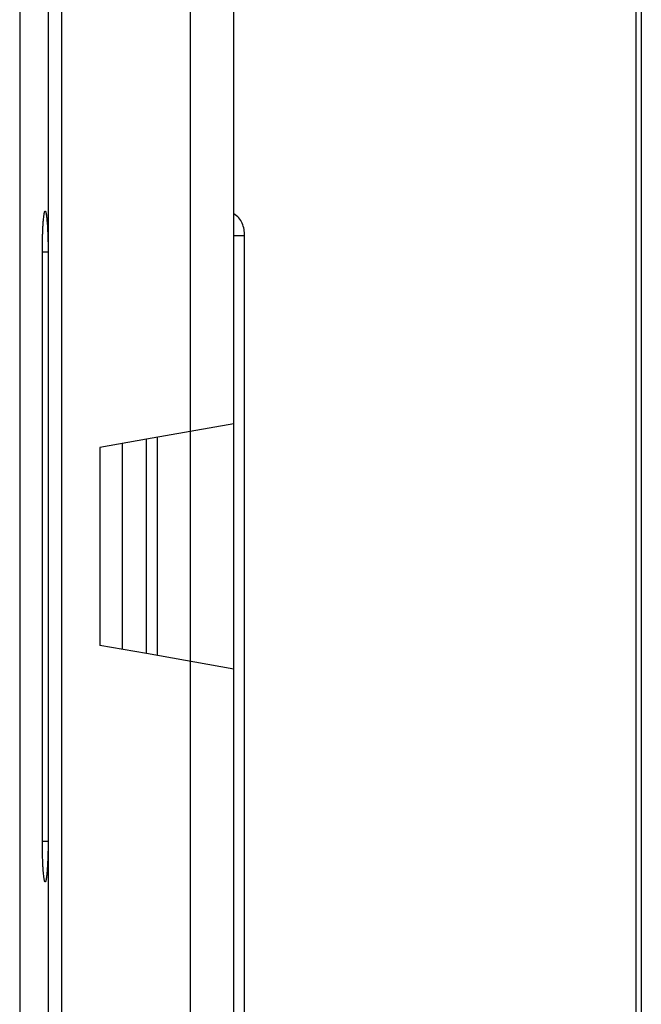
# Model space of a CAD drawing. Units: millimetres. Extents: x -145 to 130, y -109 to 163.
# Drawn here: x -145 to -128, y -67 to -40 of the extents above; entities that cross this region are included whole.
import ezdxf

# ---------------------------------------------------------------- set-up
doc = ezdxf.new("R2010")
doc.units = ezdxf.units.MM
doc.header["$LTSCALE"] = 16.335
doc.layers.add('DRAFT', color=7, linetype='CONTINUOUS')
doc.layers.add('RACCORDO', color=7, linetype='CONTINUOUS')

msp = doc.modelspace()

# ---------------------------------------------------------------- linework, layer by layer
at = {"layer": 'DRAFT', "color": 7, "linetype": 'CONTINUOUS'}
for p, q in [((-139.541, -97.515), (-139.541, 97.515)), ((-140.741, 67.348), (-140.741, -67.348)), ((-139.541, -50.63), (-141.944, -51.053)), ((-141.944, -56.947), (-141.944, -51.053)), ((-141.641, -57), (-141.641, -51)), ((-139.541, -57.37), (-141.944, -56.947))]:
    msp.add_line(p, q, dxfattribs=at)
at = {"layer": 'RACCORDO', "color": 253, "linetype": 'CONTINUOUS'}
for p, q in [((-128.489, 83.25), (-128.489, -83.9)), ((-144.644, 67.285), (-144.644, -67.285)), ((-144.275, 67.287), (-144.275, -67.287)), ((-139.246, -45.455), (-139.541, -45.455)), ((-139.246, -83.7), (-139.246, -45.455)), ((-144.802, -45.9), (-144.645, -45.9)), ((-144.802, -62.1), (-144.802, -45.9)), ((-142.611, -51.171), (-142.611, -56.829)), ((-143.219, -51.278), (-143.219, -56.722)), ((-144.802, -62.1), (-144.645, -62.1))]:
    msp.add_line(p, q, dxfattribs=at)
at = {"layer": 'RACCORDO', "color": 7, "linetype": 'CONTINUOUS'}
for p, q in [((-128.341, 83.344), (-128.341, -83.9)), ((-145.425, 71), (-145.425, -71)), ((-144.68, -44.991), (-144.677, -45.016)), ((-144.677, -45.016), (-144.675, -45.042)), ((-144.675, -45.042), (-144.672, -45.071)), ((-144.672, -45.071), (-144.67, -45.102)), ((-144.67, -45.102), (-144.667, -45.135)), ((-144.667, -45.135), (-144.665, -45.17)), ((-144.665, -45.17), (-144.663, -45.207)), ((-144.663, -45.207), (-144.661, -45.246)), ((-144.661, -45.246), (-144.659, -45.286)), ((-144.659, -45.286), (-144.657, -45.329)), ((-144.657, -45.329), (-144.655, -45.373)), ((-144.655, -45.373), (-144.652, -45.443)), ((-144.652, -45.443), (-144.65, -45.516)), ((-144.65, -45.516), (-144.648, -45.593)), ((-144.648, -45.593), (-144.647, -45.673)), ((-144.647, -45.673), (-144.646, -45.755)), ((-144.646, -45.755), (-144.645, -45.839)), ((-144.645, -45.839), (-144.645, -62.1)), ((-141.944, -51.053), (-143.219, -51.278)), ((-141.944, -56.947), (-143.219, -56.722)), ((-144.646, -62.256), (-144.647, -62.335)), ((-144.645, -62.176), (-144.646, -62.256)), ((-144.645, -62.1), (-144.645, -62.176)), ((-144.65, -62.484), (-144.652, -62.554)), ((-144.648, -62.411), (-144.65, -62.484)), ((-144.647, -62.335), (-144.648, -62.411)), ((-144.662, -62.782), (-144.664, -62.817)), ((-144.66, -62.744), (-144.662, -62.782)), ((-144.654, -62.621), (-144.657, -62.684)), ((-144.652, -62.554), (-144.654, -62.621)), ((-144.676, -62.97), (-144.678, -62.995)), ((-144.673, -62.943), (-144.676, -62.97)), ((-144.671, -62.914), (-144.673, -62.943)), ((-144.669, -62.884), (-144.671, -62.914)), ((-144.666, -62.851), (-144.669, -62.884)), ((-144.664, -62.817), (-144.666, -62.851))]:
    msp.add_line(p, q, dxfattribs=at)
for points in [[(-144.698, -44.866), (-144.699, -44.865), (-144.699, -44.865), (-144.699, -44.865), (-144.698, -44.866), (-144.698, -44.868), (-144.697, -44.871), (-144.696, -44.874), (-144.696, -44.878), (-144.695, -44.882), (-144.694, -44.887), (-144.693, -44.893), (-144.692, -44.899), (-144.691, -44.906), (-144.689, -44.913), (-144.688, -44.921), (-144.687, -44.929), (-144.686, -44.938), (-144.685, -44.948), (-144.683, -44.958), (-144.682, -44.968), (-144.681, -44.979), (-144.68, -44.991)], [(-144.657, -62.684), (-144.659, -62.725), (-144.66, -62.744)], [(-144.678, -62.995), (-144.681, -63.018), (-144.682, -63.028), (-144.683, -63.039), (-144.684, -63.049), (-144.685, -63.058), (-144.687, -63.067), (-144.688, -63.075), (-144.689, -63.083), (-144.69, -63.09), (-144.691, -63.097), (-144.692, -63.104), (-144.693, -63.11), (-144.694, -63.115), (-144.695, -63.12), (-144.696, -63.124), (-144.697, -63.127), (-144.697, -63.13), (-144.698, -63.133), (-144.698, -63.134), (-144.699, -63.135)]]:
    msp.add_lwpolyline(points, dxfattribs=at)
at = {"layer": 'RACCORDO', "color": 253, "linetype": 'CONTINUOUS'}
for points, knots in [([(-144.802, -45.9), (-144.802, -45.8), (-144.8, -45.653), (-144.796, -45.46), (-144.791, -45.326), (-144.786, -45.203), (-144.779, -45.092), (-144.771, -44.996), (-144.764, -44.926), (-144.757, -44.879), (-144.752, -44.85), (-144.748, -44.826), (-144.743, -44.807), (-144.738, -44.792), (-144.733, -44.783), (-144.727, -44.777), (-144.72, -44.779), (-144.715, -44.786), (-144.71, -44.797), (-144.705, -44.814), (-144.7, -44.835), (-144.695, -44.861), (-144.688, -44.904), (-144.684, -44.94), (-144.681, -44.965)], [0, 0, 0, 0, 0.22554, 0.333173, 0.43476, 0.528454, 0.612578, 0.685642, 0.746375, 0.771792, 0.793767, 0.812229, 0.827133, 0.838486, 0.846416, 0.851432, 0.855487, 0.861558, 0.870836, 0.883608, 0.899943, 0.91982, 0.943182, 1, 1, 1, 1]), ([(-139.246, -45.455), (-139.246, -45.397), (-139.254, -45.279), (-139.302, -45.109), (-139.395, -44.958), (-139.489, -44.883), (-139.541, -44.857)], [0, 0, 0, 0, 0.25036, 0.500517, 0.750436, 1, 1, 1, 1]), ([(-144.681, -44.965), (-144.674, -45.024), (-144.664, -45.159), (-144.648, -45.471), (-144.644, -45.723), (-144.644, -45.9)], [0, 0, 0, 0, 0.19214, 0.432761, 1, 1, 1, 1]), ([(-144.681, -63.038), (-144.684, -63.063), (-144.689, -63.106), (-144.698, -63.157), (-144.705, -63.187), (-144.71, -63.203), (-144.715, -63.214), (-144.72, -63.222), (-144.727, -63.223), (-144.733, -63.217), (-144.738, -63.207), (-144.743, -63.193), (-144.748, -63.173), (-144.753, -63.149), (-144.757, -63.12), (-144.764, -63.073), (-144.771, -63.003), (-144.779, -62.907), (-144.786, -62.796), (-144.791, -62.673), (-144.796, -62.539), (-144.8, -62.347), (-144.802, -62.2), (-144.802, -62.1)], [0, 0, 0, 0, 0.056444, 0.099307, 0.115462, 0.128061, 0.13718, 0.143123, 0.14715, 0.152263, 0.160324, 0.17181, 0.186842, 0.205425, 0.227513, 0.253034, 0.313947, 0.387153, 0.471386, 0.565156, 0.666791, 0.77445, 1, 1, 1, 1]), ([(-144.644, -62.1), (-144.644, -62.278), (-144.648, -62.531), (-144.664, -62.843), (-144.675, -62.978), (-144.681, -63.038)], [0, 0, 0, 0, 0.567845, 0.808371, 1, 1, 1, 1])]:
    msp.add_open_spline(points, degree=3, knots=knots, dxfattribs=at)

doc.saveas('drawing.dxf')
